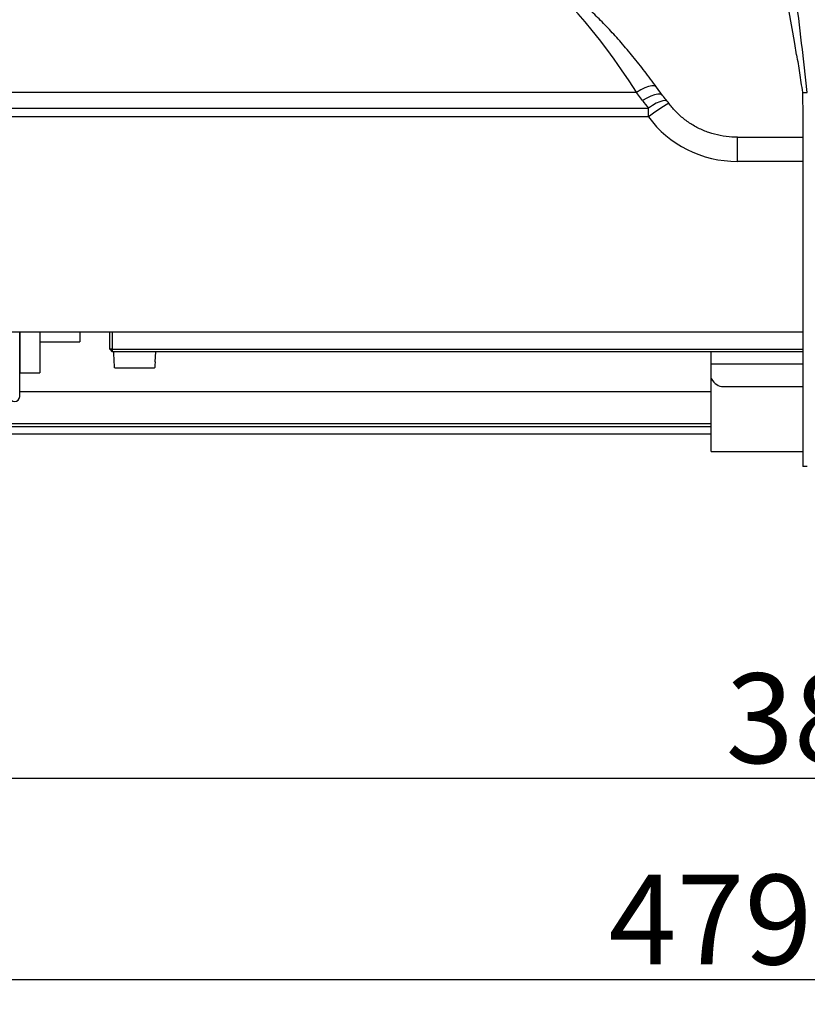
# Model space of a CAD drawing. Extents: x -1382 to 283, y -5973 to -2222.
# Drawn here: x -666 to -508, y -3198 to -3001 of the extents above; entities that cross this region are included whole.
import ezdxf

# ---------------------------------------------------------------- set-up
doc = ezdxf.new("R2010")
doc.units = 0
doc.header["$LTSCALE"] = 5
doc.header["$PDMODE"] = 3
doc.layers.get('0').update_dxf_attribs({"linetype": 'CONTINUOUS'})
doc.layers.get('DEFPOINTS').update_dxf_attribs({"linetype": 'CONTINUOUS'})
doc.layers.add('JISSEN', color=7, linetype='CONTINUOUS')
doc.layers.add('SUNPOU', color=3, linetype='CONTINUOUS')
doc.styles.add('K', font='ROMANS', dxfattribs={"bigfont": 'EXTFONT'})
doc.dimstyles.new('IMCADLT', dxfattribs={"dimtxt": 18, "dimasz": 7.5, "dimexe": 5, "dimexo": 5, "dimgap": 3, "dimtad": 3, "dimdsep": 46, "dimtxsty": 'K', "dimblk1": 'ARROW', "dimblk2": 'ARROW', "dimsah": 1, "dimcen": 0, "dimclrd": 256, "dimclre": 256, "dimclrt": 256, "dimadec": 0, "dimazin": 0, "dimtfac": 0.45, "dimtmove": 0, "dimatfit": 1, "dimldrblk": 'ARROW', "dimfxl": 1, "dimtolj": 1, "dimlwd": -1, "dimlwe": -1, "dimarcsym": 0})

# ---------------------------------------------------------------- blocks, each defined once
blk = doc.blocks.new('ARROW')
for p, q in [((0, 0), (-1.5, 0.402)), ((0, 0), (-1.5, -0.402)), ((-1, 0), (0, 0))]:
    blk.add_line(p, q)
blk = doc.blocks.new('*D39')
at = {"layer": 'DEFPOINTS', "color": 0}
for p in [(-767.35, -2882.77), (-288.36, -2883.6), (-288.36, -3193.43)]:
    blk.add_point(p, dxfattribs=at)
at = {"layer": 'SUNPOU'}
for p, q in [((-767.35, -2887.77), (-767.35, -3198.43)), ((-288.36, -2888.6), (-288.36, -3198.43)), ((-759.85, -3193.43), (-295.86, -3193.43))]:
    blk.add_line(p, q, dxfattribs=at)
at = {"layer": 'SUNPOU', "xscale": 7.5, "yscale": 7.5, "zscale": 7.5, "rotation": 180}
blk.add_blockref('ARROW', (-767.35, -3193.43), dxfattribs=at)
at = {"layer": 'SUNPOU', "xscale": 7.5, "yscale": 7.5, "zscale": 7.5}
blk.add_blockref('ARROW', (-288.36, -3193.43), dxfattribs=at)
at = {"layer": 'SUNPOU', "insert": (-527.86, -3181.43), "char_height": 18, "attachment_point": 5, "style": 'K'}
blk.add_mtext('\\A1;479', dxfattribs=at)
blk = doc.blocks.new('*D40')
at = {"layer": 'DEFPOINTS', "color": 0}
for p in [(-694.36, -3129.38), (-314.36, -3129.38), (-314.36, -3153.05)]:
    blk.add_point(p, dxfattribs=at)
at = {"layer": 'SUNPOU'}
for p, q in [((-694.36, -3134.38), (-694.36, -3158.05)), ((-314.36, -3134.38), (-314.36, -3158.05)), ((-686.86, -3153.05), (-321.86, -3153.05))]:
    blk.add_line(p, q, dxfattribs=at)
at = {"layer": 'SUNPOU', "xscale": 7.5, "yscale": 7.5, "zscale": 7.5, "rotation": 180}
blk.add_blockref('ARROW', (-694.36, -3153.05), dxfattribs=at)
at = {"layer": 'SUNPOU', "xscale": 7.5, "yscale": 7.5, "zscale": 7.5}
blk.add_blockref('ARROW', (-314.36, -3153.05), dxfattribs=at)
at = {"layer": 'SUNPOU', "insert": (-504.36, -3141.05), "char_height": 18, "attachment_point": 5, "style": 'K'}
blk.add_mtext('\\A1;380', dxfattribs=at)

msp = doc.modelspace()

# ---------------------------------------------------------------- linework, layer by layer
at = {"layer": 'JISSEN'}
for p, q in [((-508.448, -3015.533), (-509.443, -3006.913)), ((-542.703, -3015.509), (-696.096, -3015.509)), ((-541.512, -3017.142), (-542.703, -3015.509)), ((-537.472, -3016.119), (-538.662, -3014.486)), ((-509.433, -3015.533), (-508.448, -3015.533)), ((-696.262, -3018.684), (-540.29, -3018.684)), ((-540.29, -3020.441), (-540.29, -3018.684)), ((-540.29, -3020.441), (-696.262, -3020.441)), ((-522.462, -3024.527), (-509.321, -3024.527)), ((-522.462, -3029.361), (-522.462, -3024.527)), ((-509.321, -3024.559), (-509.321, -3090.533)), ((-509.321, -3029.361), (-522.462, -3029.361)), ((-674.357, -3063.527), (-509.321, -3063.527)), ((-666.411, -3076.533), (-666.411, -3063.527)), ((-666.357, -3063.527), (-666.357, -3071.777)), ((-662.357, -3063.527), (-662.357, -3071.777)), ((-654.357, -3063.527), (-654.357, -3065.527)), ((-648.357, -3067.033), (-648.357, -3063.527)), ((-647.857, -3063.527), (-647.857, -3067.033)), ((-662.357, -3065.527), (-654.357, -3065.527)), ((-647.857, -3067.033), (-648.357, -3067.033)), ((-648.357, -3067.033), (-647.857, -3067.533)), ((-647.857, -3067.033), (-509.321, -3067.033)), ((-647.857, -3067.033), (-647.857, -3067.533)), ((-509.321, -3067.533), (-647.857, -3067.533)), ((-647.607, -3067.533), (-647.502, -3069.533)), ((-639.211, -3069.533), (-639.107, -3067.533)), ((-527.757, -3069.95), (-527.757, -3067.533)), ((-647.458, -3069.533), (-647.502, -3069.533)), ((-639.516, -3070.833), (-647.197, -3070.833)), ((-639.211, -3069.533), (-639.255, -3069.533)), ((-527.757, -3072.916), (-527.757, -3069.95)), ((-527.757, -3069.95), (-509.321, -3069.95)), ((-666.357, -3071.777), (-662.357, -3071.777)), ((-527.757, -3087.533), (-527.757, -3072.916)), ((-525.355, -3074.533), (-509.321, -3074.533)), ((-666.411, -3075.533), (-527.757, -3075.533)), ((-527.757, -3082.027), (-686.357, -3082.027)), ((-686.357, -3082.527), (-527.757, -3082.527)), ((-672.357, -3084.027), (-527.757, -3084.027)), ((-527.757, -3087.533), (-509.321, -3087.533)), ((-508.447, -3090.533), (-509.321, -3090.533))]:
    msp.add_line(p, q, dxfattribs=at)
at = {"layer": 'JISSEN', "flags": 128}
for points in [[(-538.662, -3014.486), (-538.768, -3014.379), (-539.124, -3014.236), (-539.634, -3014.232), (-540.278, -3014.365), (-541.025, -3014.631), (-541.845, -3015.018), (-542.703, -3015.509)], [(-537.473, -3016.118), (-537.577, -3016.012), (-537.933, -3015.869), (-538.444, -3015.865), (-539.087, -3015.998), (-539.835, -3016.264), (-540.655, -3016.651), (-541.512, -3017.142)], [(-536.498, -3017.347), (-536.618, -3017.248), (-536.967, -3017.155), (-537.452, -3017.203), (-538.053, -3017.39), (-538.746, -3017.709), (-539.502, -3018.146), (-540.29, -3018.684)], [(-647.399, -3070.643), (-647.421, -3070.23), (-647.458, -3069.533)], [(-639.255, -3069.533), (-639.292, -3070.23), (-639.314, -3070.643)]]:
    msp.add_lwpolyline(points, dxfattribs=at)
at = {"layer": 'JISSEN'}
for centre, radius, start, end in [((-540.29, -3020.607), 5, 35.76389, 40.68852), ((-517.798, -3049.191), 36.503, 120.33208, 128.03612), ((-667.411, -3076.533), 1, 180, 0)]:
    msp.add_arc(centre, radius, start, end, dxfattribs=at)
for centre, major_axis, ratio, start_param, end_param in [((-546.69, -3030.893), (-21.748, 39.631), 0.2493488, 4.9711922, 5.963254), ((-524.795, -3006.913), (-22.067, 189.992), 0.0797351, 4.7031282, 4.755488), ((-508.513, -2928.022), (-0.065, 87.511), 0.009204, 3.1415859, 3.1421151), ((-524.251, -3007.604), (19.066, -11.652), 0.8526015, 4.260585, 4.3506377), ((-522.705, -3009.361), (21.208, -1.924), 0.9386583, 3.8250944, 4.8087467), ((-525.355, -3064.533), (0, 10), 0.4405936, 2.5649183, 3.1415927)]:
    msp.add_ellipse(centre, major_axis=major_axis, ratio=ratio, start_param=start_param, end_param=end_param, dxfattribs=at)
for points, knots in [([(-510.596, -3007.989), (-512.645, -2995.921), (-516.521, -2973.101), (-522.225, -2939.991), (-525.878, -2919.082), (-527.704, -2908.625)], [0, 0, 0, 0, 0.359435, 0.679676, 1, 1, 1, 1]), ([(-538.662, -3014.486), (-539.069, -3013.934), (-540.25, -3012.327), (-542.229, -3009.771), (-544.595, -3006.882), (-546.966, -3004.166), (-549.326, -3001.644), (-551.661, -2999.337), (-553.961, -2997.261), (-556.224, -2995.428), (-558.459, -2993.859), (-560.498, -2992.65), (-561.82, -2992.079), (-562.39, -2991.833)], [0, 0, 0, 0, 0.0506889, 0.1474141, 0.2445689, 0.3420307, 0.4395566, 0.5369569, 0.6341435, 0.7312181, 0.8283898, 0.9260047, 1, 1, 1, 1]), ([(-510.596, -3007.989), (-510.401, -3009.17), (-510.006, -3011.556), (-509.625, -3014.199), (-509.433, -3015.533)], [0, 0, 0, 0, 0.4951301, 1, 1, 1, 1]), ([(-509.433, -3015.533), (-509.401, -3016.993), (-509.335, -3019.947), (-509.325, -3023.01), (-509.321, -3024.559)], [0, 0, 0, 0, 0.4940997, 1, 1, 1, 1]), ([(-536.498, -3017.347), (-536.584, -3017.247), (-536.924, -3016.848), (-537.237, -3016.431), (-537.472, -3016.119)], [0, 0, 0, 0, 0.2505908, 1, 1, 1, 1]), ([(-522.462, -3024.527), (-522.827, -3024.521), (-523.979, -3024.499), (-525.905, -3024.24), (-528.18, -3023.632), (-530.336, -3022.728), (-532.326, -3021.557), (-534.106, -3020.142), (-535.384, -3018.815), (-536.031, -3017.953), (-536.232, -3017.685)], [0, 0, 0, 0, 0.0686444, 0.2165881, 0.3641059, 0.5103777, 0.654861, 0.7971487, 0.9370036, 1, 1, 1, 1]), ([(-647.197, -3070.833), (-647.22, -3070.831), (-647.266, -3070.826), (-647.327, -3070.791), (-647.373, -3070.74), (-647.395, -3070.687), (-647.398, -3070.654), (-647.399, -3070.643)], [0, 0, 0, 0, 0.2253229, 0.4506938, 0.6747078, 0.8962527, 1, 1, 1, 1]), ([(-639.314, -3070.643), (-639.317, -3070.666), (-639.324, -3070.71), (-639.362, -3070.768), (-639.414, -3070.81), (-639.469, -3070.83), (-639.504, -3070.832), (-639.516, -3070.833)], [0, 0, 0, 0, 0.2191387, 0.4382359, 0.6584975, 0.8811166, 1, 1, 1, 1])]:
    msp.add_open_spline(points, degree=3, knots=knots, dxfattribs=at)

# ---------------------------------------------------------------- dimensions: what is measured, and where the dimension line sits
at = {"layer": 'SUNPOU'}
for base, p1, p2, picture, middle in [((-288.357, -3193.427), (-767.353, -2882.767), (-288.357, -2883.605), '*D39', (-527.855, -3181.427)), ((-314.357, -3153.051), (-694.357, -3129.378), (-314.357, -3129.378), '*D40', (-504.357, -3141.051))]:
    dim = msp.add_linear_dim(base=base, p1=p1, p2=p2, dimstyle='IMCADLT', dxfattribs=at)
    dim.commit()
    dim.dimension.update_dxf_attribs({"geometry": picture, "text_midpoint": middle})

doc.saveas('drawing.dxf')
